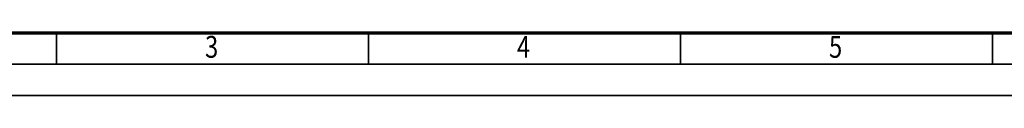
# Model space of a CAD drawing. Units: millimetres. Extents: x 0 to 8910, y 0 to 6300.
# Drawn here: x 1366 to 3733, y 0 to 151 of the extents above; entities that cross this region are included whole.
import ezdxf
from ezdxf.enums import TextEntityAlignment as Align

# ---------------------------------------------------------------- set-up
doc = ezdxf.new("R2010")
doc.units = ezdxf.units.MM
doc.header["$MEASUREMENT"] = 0
doc.layers.add('(9) Sheet', color=7, linetype='Continuous', lineweight=35)
doc.styles.add('Arial', font='ARIAL.TTF')

# ---------------------------------------------------------------- blocks, each defined once
blk = doc.blocks.new('GROUP_0_02805f11-b008-401e-a43f-748332b5d809')
at = {"layer": '(9) Sheet', "color": 7, "lineweight": 70, "ltscale": 45}
blk.add_line((300, 150), (8760, 150), dxfattribs=at)
at = {"layer": '(9) Sheet', "color": 7, "lineweight": 35, "ltscale": 45}
for p, q in [((1455, 76.5), (1455, 150.8)), ((2205, 76.5), (2205, 150.8)), ((2955, 76.5), (2955, 150.8)), ((3705, 76.5), (3705, 150.8)), ((225, 75), (8835, 75)), ((0, 0), (8910, 0))]:
    blk.add_line(p, q, dxfattribs=at)
at = {"layer": '(9) Sheet', "color": 7, "lineweight": 35, "style": 'Arial', "width": 0.8}
for s, p in [('3', (1812, 74)), ('4', (2562, 74)), ('5', (3312, 74))]:
    blk.add_text(s, height=52.5, dxfattribs=at).set_placement(p, align=Align.BOTTOM_LEFT)

msp = doc.modelspace()

# ---------------------------------------------------------------- block references
at = {"color": 7, "linetype": 'ByBlock'}
msp.add_blockref('GROUP_0_02805f11-b008-401e-a43f-748332b5d809', (0, 0), dxfattribs=at)

doc.saveas('drawing.dxf')
